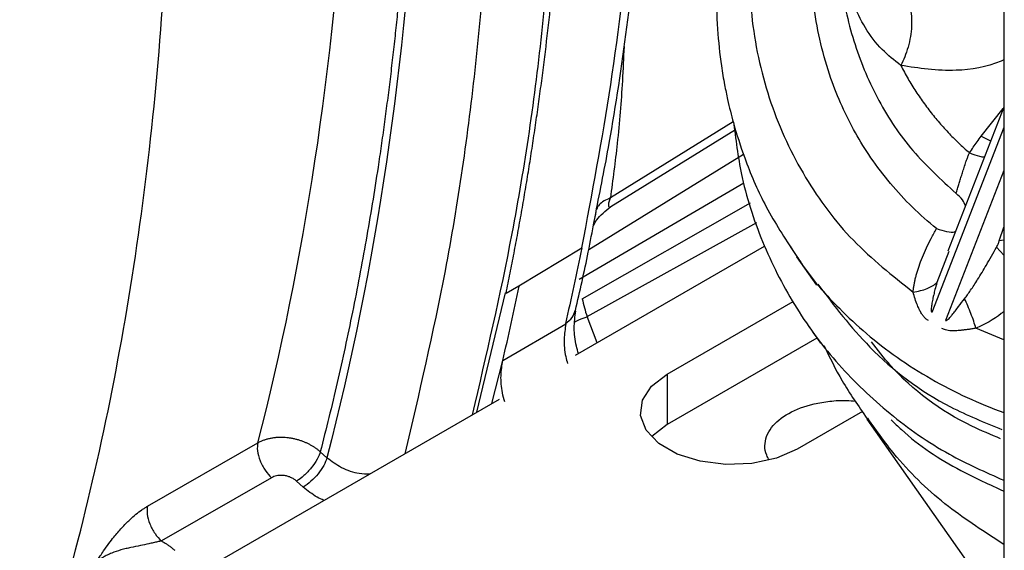
# Model space of a CAD drawing. Units: inches. Extents: x 0.1 to 33.9, y 0.1 to 21.9.
# Drawn here: x 5.2 to 5.7, y 15.7 to 16 of the extents above; entities that cross this region are included whole.
import ezdxf

# ---------------------------------------------------------------- set-up
doc = ezdxf.new("R2010")
doc.units = ezdxf.units.IN
doc.header["$MEASUREMENT"] = 0

msp = doc.modelspace()

# ---------------------------------------------------------------- linework, layer by layer
at = {"color": 7, "linetype": 'Continuous', "lineweight": 25}
for p, q in [((5.6914, 16.3432), (5.6914, 15.01616)), ((5.6914, 15.9305), (5.66099, 15.85213)), ((5.67909, 15.91455), (5.69109, 15.92972)), ((5.54423, 15.92244), (5.47746, 15.88102)), ((5.6914, 15.91937), (5.65237, 15.81876)), ((5.47776, 15.87634), (5.54552, 15.91835)), ((5.67909, 15.91455), (5.68425, 15.91208)), ((5.54991, 15.90471), (5.46569, 15.85285)), ((5.6914, 15.8959), (5.6598, 15.81447)), ((5.46057, 15.83692), (5.55008, 15.88928)), ((5.46218, 15.82622), (5.55365, 15.8783)), ((5.46829, 15.86636), (5.4695, 15.87265)), ((5.46884, 15.86916), (5.46947, 15.87207)), ((5.46947, 15.87207), (5.46975, 15.87397)), ((5.46478, 15.81647), (5.55711, 15.86763)), ((5.68888, 15.85764), (5.6914, 15.86511)), ((5.45845, 15.79548), (5.56132, 15.85485)), ((5.57527, 15.85475), (5.57677, 15.85249)), ((5.6914, 15.85813), (5.68888, 15.85764)), ((5.4276, 15.83331), (5.46202, 15.85391)), ((5.57677, 15.85249), (5.57894, 15.8492)), ((5.66148, 15.85194), (5.65499, 15.83496)), ((5.68749, 15.85428), (5.6914, 15.84998)), ((5.57866, 15.84901), (5.58948, 15.83361)), ((5.42076, 15.82918), (5.4276, 15.83331)), ((5.40489, 15.76457), (5.42052, 15.82936)), ((5.50842, 15.78526), (5.57687, 15.82476)), ((5.41895, 15.7926), (5.45322, 15.81258)), ((5.47027, 15.8023), (5.46479, 15.81647)), ((5.58552, 15.81091), (5.59171, 15.8021)), ((5.6914, 15.80385), (5.67628, 15.81015)), ((5.58983, 15.80478), (5.50842, 15.7578)), ((5.41296, 15.76923), (5.41895, 15.7926)), ((5.50842, 15.78526), (5.50842, 15.7578)), ((5.05473, 15.56248), (5.41713, 15.77163)), ((5.61453, 15.76487), (5.57913, 15.74445)), ((5.61697, 15.76071), (5.6914, 15.65478)), ((5.50842, 15.7578), (5.49995, 15.75128)), ((5.22582, 15.71338), (5.28574, 15.74778)), ((5.3197, 15.74299), (5.32335, 15.73976)), ((5.29323, 15.72888), (5.23331, 15.69448)), ((5.31048, 15.72381), (5.30684, 15.72704))]:
    msp.add_line(p, q, dxfattribs=at)
at = {"color": 7, "linetype": 'Continuous', "lineweight": 25, "flags": 128}
msp.add_lwpolyline([(5.57913, 15.74445), (5.56774, 15.73952), (5.55441, 15.73665), (5.54021, 15.73607), (5.5263, 15.73781), (5.51381, 15.74175), (5.50375, 15.74756), (5.49693, 15.75477), (5.49391, 15.76279), (5.49492, 15.77098), (5.49989, 15.77868), (5.50842, 15.78526)], dxfattribs=at)
at = {"color": 7, "linetype": 'Continuous', "lineweight": 25}
for points, knots in [([(5.4695, 15.87265), (5.47202, 15.88534), (5.47861, 15.91839), (5.48679, 15.97371), (5.49424, 16.03833), (5.49849, 16.0907), (5.50002, 16.12163), (5.50044, 16.1301)], [0, 0, 0, 0, 0.155765, 0.405689, 0.655653, 0.905642, 1, 1, 1, 1]), ([(5.46202, 15.85391), (5.46753, 15.88331), (5.47855, 15.9421), (5.48957, 16.03326), (5.49328, 16.09605), (5.49511, 16.12681)], [0, 0, 0, 0, 0.337793, 0.675587, 1, 1, 1, 1]), ([(5.42076, 15.82916), (5.42149, 15.83279), (5.42296, 15.84004), (5.42509, 15.85099), (5.42714, 15.86199), (5.42913, 15.87305), (5.43104, 15.88416), (5.43289, 15.89532), (5.43466, 15.90654), (5.43636, 15.91781), (5.438, 15.92914), (5.43956, 15.94052), (5.44106, 15.95195), (5.44296, 15.96727), (5.44516, 15.98654), (5.44751, 16.00986), (5.44959, 16.03337), (5.45137, 16.05709), (5.4529, 16.08098), (5.45367, 16.09706), (5.45406, 16.1051)], [0, 0, 0, 0, 0.041682, 0.083356, 0.125022, 0.166683, 0.208341, 0.249997, 0.291653, 0.333312, 0.374974, 0.416642, 0.458317, 0.500001, 0.583357, 0.666684, 0.749997, 0.833311, 0.916641, 1, 1, 1, 1]), ([(5.44997, 16.09158), (5.44725, 16.05212), (5.4418, 15.9732), (5.42576, 15.86346), (5.40991, 15.79563), (5.4023, 15.76307)], [0, 0, 0, 0, 0.342132, 0.684264, 1, 1, 1, 1]), ([(5.55317, 16.09329), (5.55121, 16.08772), (5.54607, 16.07308), (5.54095, 16.05104), (5.53751, 16.0301), (5.5357, 16.01224), (5.53485, 15.99395), (5.5354, 15.97356), (5.53728, 15.95597), (5.53939, 15.94326), (5.5415, 15.93297), (5.54483, 15.91958), (5.55104, 15.90041), (5.56108, 15.87665), (5.57131, 15.86076), (5.57665, 15.85246)], [0, 0, 0, 0, 0.065726, 0.172722, 0.257078, 0.310603, 0.382033, 0.472399, 0.55332, 0.59527, 0.628733, 0.680971, 0.763619, 0.876706, 1, 1, 1, 1]), ([(5.56299, 16.07932), (5.56242, 16.07752), (5.55676, 16.05937), (5.55229, 16.02474), (5.55305, 15.97704), (5.56335, 15.93211), (5.58214, 15.89188), (5.60811, 15.85684), (5.63081, 15.83883), (5.6421, 15.82988)], [0, 0, 0, 0, 0.018338, 0.184578, 0.350617, 0.516287, 0.681789, 0.841784, 1, 1, 1, 1]), ([(5.4137, 16.07177), (5.41097, 16.03222), (5.40551, 15.95313), (5.38936, 15.84294), (5.37339, 15.77477), (5.3657, 15.74195)], [0, 0, 0, 0, 0.341435, 0.68287, 1, 1, 1, 1]), ([(5.36811, 16.06374), (5.36787, 16.05967), (5.3674, 16.05154), (5.36659, 16.03941), (5.36571, 16.02733), (5.36476, 16.01529), (5.36373, 16.00331), (5.36263, 15.99139), (5.36145, 15.97951), (5.3602, 15.96769), (5.35887, 15.95592), (5.35747, 15.9442), (5.356, 15.93254), (5.35445, 15.92092), (5.35283, 15.90936), (5.35071, 15.89498), (5.34802, 15.87784), (5.34465, 15.85802), (5.34106, 15.83839), (5.33724, 15.81893), (5.3332, 15.79966), (5.32894, 15.78058), (5.32446, 15.76167), (5.32129, 15.74922), (5.3197, 15.74299)], [0, 0, 0, 0, 0.0357352, 0.0714606, 0.1071778, 0.1428884, 0.1785941, 0.2142967, 0.2499977, 0.2856988, 0.3214016, 0.357108, 0.3928194, 0.4285376, 0.4642643, 0.500001, 0.5625308, 0.6250343, 0.6875203, 0.7499977, 0.8124754, 0.8749624, 0.9374677, 1, 1, 1, 1]), ([(5.65482, 15.86434), (5.65036, 15.86816), (5.64142, 15.87583), (5.62956, 15.8888), (5.61925, 15.90235), (5.61051, 15.91642), (5.60324, 15.93082), (5.59682, 15.94691), (5.59159, 15.96478), (5.5882, 15.98293), (5.58656, 16.00004), (5.58596, 16.01946), (5.58752, 16.03395), (5.58849, 16.04303)], [0, 0, 0, 0, 0.090052, 0.180353, 0.271118, 0.353594, 0.436329, 0.519573, 0.618765, 0.718134, 0.794983, 0.871503, 1, 1, 1, 1]), ([(5.60237, 16.02327), (5.60242, 16.01464), (5.60254, 15.99425), (5.60967, 15.96404), (5.62262, 15.93344), (5.64095, 15.90589), (5.6573, 15.89098), (5.66548, 15.88353)], [0, 0, 0, 0, 0.155112, 0.366361, 0.577588, 0.788802, 1, 1, 1, 1]), ([(5.63542, 15.95309), (5.6319, 15.9559), (5.62426, 15.96196), (5.61569, 15.9734), (5.60919, 15.987), (5.60568, 16.00218), (5.60423, 16.01332), (5.60462, 16.01947), (5.60465, 16.02003)], [0, 0, 0, 0, 0.17423, 0.377381, 0.587038, 0.788889, 0.980726, 1, 1, 1, 1]), ([(5.17347, 15.64282), (5.18998, 15.69764), (5.20342, 15.75527), (5.22399, 15.87549), (5.23112, 15.93806), (5.23507, 16.00274)], [0, 0, 0, 0, 0.5, 0.5, 1, 1, 1, 1]), ([(5.63737, 15.99185), (5.63864, 15.99011), (5.63973, 15.98773), (5.64114, 15.9818), (5.64144, 15.97825), (5.64106, 15.97073), (5.64039, 15.96678), (5.63831, 15.9594), (5.63693, 15.95599), (5.63542, 15.95309)], [0, 0, 0, 0, 0.25, 0.25, 0.5, 0.5, 0.75, 0.75, 1, 1, 1, 1]), ([(5.48488, 15.96346), (5.4846, 15.95721), (5.48384, 15.93984), (5.48167, 15.91246), (5.47878, 15.89093), (5.47746, 15.88102)], [0, 0, 0, 0, 0.232742, 0.646797, 1, 1, 1, 1]), ([(5.6914, 15.95617), (5.6909, 15.95595), (5.68253, 15.95221), (5.66261, 15.94892), (5.64525, 15.95159), (5.63542, 15.95309)], [0, 0, 0, 0, 0.026777, 0.448895, 1, 1, 1, 1]), ([(5.63542, 15.95309), (5.63606, 15.95188), (5.63732, 15.94945), (5.63933, 15.94588), (5.64142, 15.94237), (5.6436, 15.93893), (5.64586, 15.93555), (5.6482, 15.93224), (5.65062, 15.929), (5.65312, 15.92582), (5.6557, 15.92272), (5.65836, 15.91968), (5.66109, 15.91671), (5.6639, 15.91382), (5.66678, 15.91099), (5.66972, 15.90824), (5.67175, 15.90646), (5.67276, 15.90557)], [0, 0, 0, 0, 0.067572, 0.134983, 0.202243, 0.269359, 0.336339, 0.403188, 0.469915, 0.536524, 0.603023, 0.669416, 0.73571, 0.80191, 0.868022, 0.93405, 1, 1, 1, 1]), ([(5.5446, 15.92102), (5.54586, 15.91128), (5.54884, 15.88833), (5.56037, 15.85467), (5.57788, 15.82045), (5.60089, 15.78974), (5.62886, 15.76317), (5.65899, 15.74188), (5.68134, 15.73195), (5.6914, 15.72748)], [0, 0, 0, 0, 0.112535, 0.265059, 0.417583, 0.570107, 0.722632, 0.875156, 1, 1, 1, 1]), ([(5.67276, 15.90557), (5.67345, 15.9066), (5.67481, 15.90864), (5.67692, 15.91163), (5.67837, 15.91359), (5.67909, 15.91455)], [0, 0, 0, 0, 0.338432, 0.67169, 1, 1, 1, 1]), ([(5.66548, 15.88353), (5.6656, 15.88395), (5.66583, 15.88477), (5.6662, 15.88601), (5.66657, 15.88721), (5.66707, 15.88882), (5.66771, 15.89087), (5.66853, 15.89347), (5.66939, 15.89625), (5.67017, 15.89867), (5.67087, 15.90074), (5.67145, 15.90236), (5.67209, 15.90401), (5.67254, 15.90505), (5.67276, 15.90557)], [0, 0, 0, 0, 0.061621, 0.120583, 0.176803, 0.230225, 0.340833, 0.451936, 0.571696, 0.704195, 0.770659, 0.849696, 0.925158, 1, 1, 1, 1]), ([(5.68082, 15.90324), (5.68009, 15.90326), (5.67817, 15.90333), (5.67483, 15.90472), (5.67276, 15.90557)], [0, 0, 0, 0, 0.38197, 1, 1, 1, 1]), ([(5.67052, 15.87668), (5.67012, 15.87777), (5.66929, 15.88007), (5.66679, 15.88234), (5.66548, 15.88353)], [0, 0, 0, 0, 0.473938, 1, 1, 1, 1]), ([(5.46798, 15.86531), (5.468, 15.86534), (5.46804, 15.8654), (5.46873, 15.86691), (5.47098, 15.87091), (5.47479, 15.87397), (5.47769, 15.8763)], [0, 0, 0, 0, 0.118215, 0.227943, 0.413329, 1, 1, 1, 1]), ([(5.47746, 15.88102), (5.47626, 15.88051), (5.47381, 15.87947), (5.47117, 15.8774), (5.4703, 15.87574), (5.46986, 15.87491)], [0, 0, 0, 0, 0.32089, 0.659356, 1, 1, 1, 1]), ([(5.47746, 15.88102), (5.47729, 15.88061), (5.47698, 15.87982), (5.47662, 15.87873), (5.4764, 15.87781), (5.47632, 15.87683), (5.47658, 15.87619), (5.47708, 15.87597), (5.47733, 15.87622), (5.4774, 15.87629)], [0, 0, 0, 0, 0.110926, 0.213738, 0.312519, 0.412877, 0.634669, 0.893267, 1, 1, 1, 1]), ([(5.45795, 15.81789), (5.46041, 15.82836), (5.46416, 15.84428), (5.46723, 15.86073), (5.46829, 15.86636)], [0, 0, 0, 0, 0.657923, 1, 1, 1, 1]), ([(5.6421, 15.82988), (5.64216, 15.83049), (5.64229, 15.83172), (5.64258, 15.83362), (5.64296, 15.83556), (5.64342, 15.83757), (5.64397, 15.83963), (5.6446, 15.84175), (5.64561, 15.84483), (5.64714, 15.84889), (5.64935, 15.85393), (5.6519, 15.85911), (5.65383, 15.86257), (5.65482, 15.86434)], [0, 0, 0, 0, 0.052626, 0.106694, 0.162286, 0.219479, 0.278342, 0.338938, 0.401326, 0.542753, 0.689383, 0.841665, 1, 1, 1, 1]), ([(5.65482, 15.86434), (5.65672, 15.86376), (5.66062, 15.86259), (5.66413, 15.86224), (5.665, 15.8628), (5.66517, 15.86291)], [0, 0, 0, 0, 0.430805, 0.884427, 1, 1, 1, 1]), ([(5.68749, 15.85428), (5.68764, 15.85455), (5.68792, 15.85509), (5.6883, 15.85594), (5.68858, 15.85666), (5.68877, 15.85723), (5.68884, 15.85751), (5.68888, 15.85764)], [0, 0, 0, 0, 0.245265, 0.499647, 0.758727, 0.885955, 1, 1, 1, 1]), ([(5.67009, 15.82625), (5.67062, 15.82696), (5.67174, 15.82847), (5.67345, 15.83093), (5.67529, 15.83368), (5.67818, 15.83819), (5.68233, 15.84504), (5.68566, 15.851), (5.68749, 15.85428)], [0, 0, 0, 0, 0.0815789, 0.1726406, 0.2732212, 0.3833472, 0.6601247, 1, 1, 1, 1]), ([(5.57894, 15.8492), (5.58028, 15.84712), (5.58685, 15.83691), (5.59967, 15.82293), (5.61672, 15.80688), (5.63338, 15.79403), (5.65168, 15.78239), (5.67102, 15.77225), (5.68472, 15.76688), (5.6914, 15.76426)], [0, 0, 0, 0, 0.052998, 0.259978, 0.403447, 0.551275, 0.703074, 0.855265, 1, 1, 1, 1]), ([(5.59021, 15.83418), (5.59919, 15.82239), (5.61901, 15.79639), (5.65377, 15.76987), (5.6809, 15.75899), (5.69042, 15.75517)], [0, 0, 0, 0, 0.349889, 0.771881, 1, 1, 1, 1]), ([(5.6421, 15.82988), (5.64483, 15.83024), (5.64746, 15.83088), (5.65191, 15.83263), (5.65372, 15.83374), (5.65499, 15.83496)], [0, 0, 0, 0, 0.5, 0.5, 1, 1, 1, 1]), ([(5.65499, 15.83496), (5.65465, 15.83371), (5.65405, 15.83154), (5.65337, 15.82875), (5.65282, 15.82631), (5.65239, 15.82411), (5.65206, 15.82204), (5.65193, 15.82057), (5.65194, 15.81966), (5.65206, 15.81915), (5.65218, 15.81889), (5.65231, 15.8188), (5.65237, 15.81876)], [0, 0, 0, 0, 0.232127, 0.403202, 0.513224, 0.680551, 0.804237, 0.887214, 0.945101, 0.966984, 0.984664, 1, 1, 1, 1]), ([(5.65043, 15.81431), (5.65023, 15.81443), (5.64982, 15.81467), (5.64924, 15.81512), (5.64849, 15.81579), (5.6476, 15.8168), (5.64653, 15.81834), (5.64544, 15.82031), (5.64425, 15.82298), (5.64306, 15.82622), (5.64242, 15.82864), (5.6421, 15.82988)], [0, 0, 0, 0, 0.040539, 0.081784, 0.123913, 0.210218, 0.306502, 0.432966, 0.578602, 0.784967, 1, 1, 1, 1]), ([(5.6598, 15.81447), (5.65985, 15.81444), (5.65995, 15.81439), (5.66012, 15.81439), (5.66032, 15.81444), (5.6607, 15.81463), (5.66131, 15.81514), (5.66225, 15.81612), (5.6635, 15.81762), (5.66509, 15.81963), (5.66731, 15.82257), (5.66902, 15.82482), (5.67009, 15.82625)], [0, 0, 0, 0, 0.011407, 0.02379, 0.038092, 0.054939, 0.111923, 0.193334, 0.316046, 0.482096, 0.671644, 1, 1, 1, 1]), ([(5.67628, 15.81015), (5.67556, 15.8126), (5.67462, 15.81536), (5.67247, 15.82092), (5.67128, 15.82371), (5.67009, 15.82625)], [0, 0, 0, 0, 0.5, 0.5, 1, 1, 1, 1]), ([(5.45298, 15.81278), (5.45438, 15.8138), (5.45702, 15.81572), (5.45787, 15.81846), (5.45826, 15.81974)], [0, 0, 0, 0, 0.532635, 1, 1, 1, 1]), ([(5.46006, 15.79641), (5.45968, 15.79777), (5.45829, 15.80273), (5.45745, 15.81112), (5.4582, 15.81654), (5.45861, 15.81949)], [0, 0, 0, 0, 0.146712, 0.536409, 1, 1, 1, 1]), ([(5.6914, 15.81929), (5.69095, 15.8189), (5.68646, 15.81501), (5.6811, 15.81245), (5.67628, 15.81015)], [0, 0, 0, 0, 0.100472, 1, 1, 1, 1]), ([(5.45323, 15.81258), (5.45283, 15.80986), (5.45203, 15.80442), (5.45256, 15.79683), (5.45383, 15.79219), (5.45418, 15.79091)], [0, 0, 0, 0, 0.419699, 0.839121, 1, 1, 1, 1]), ([(5.45812, 15.81371), (5.45845, 15.8139), (5.45983, 15.81467), (5.46264, 15.81569), (5.46478, 15.81646)], [0, 0, 0, 0, 0.237678, 1, 1, 1, 1]), ([(5.67628, 15.81015), (5.67555, 15.81003), (5.6741, 15.8098), (5.67199, 15.80949), (5.66995, 15.80922), (5.66769, 15.80897), (5.66534, 15.80879), (5.66309, 15.80876), (5.66124, 15.80891), (5.65983, 15.8092), (5.65866, 15.8096), (5.65802, 15.80994), (5.6577, 15.81011)], [0, 0, 0, 0, 0.109786, 0.217359, 0.322632, 0.425538, 0.570423, 0.696231, 0.791063, 0.876224, 0.939002, 1, 1, 1, 1]), ([(5.6897, 15.75011), (5.68442, 15.75228), (5.66145, 15.76174), (5.63728, 15.77982), (5.62278, 15.79838), (5.6194, 15.80271)], [0, 0, 0, 0, 0.18602, 0.810407, 1, 1, 1, 1]), ([(5.59357, 15.80076), (5.59674, 15.7943), (5.60353, 15.78043), (5.61236, 15.76776), (5.61708, 15.76099)], [0, 0, 0, 0, 0.465696, 1, 1, 1, 1]), ([(5.41999, 15.77008), (5.41955, 15.77173), (5.41823, 15.77669), (5.41768, 15.78455), (5.41853, 15.78992), (5.41895, 15.7926)], [0, 0, 0, 0, 0.199904, 0.60051, 1, 1, 1, 1]), ([(5.56387, 15.73861), (5.56337, 15.73943), (5.56186, 15.74187), (5.56119, 15.74622), (5.56214, 15.75133), (5.56562, 15.75761), (5.57374, 15.76429), (5.58568, 15.7688), (5.59679, 15.7706), (5.6045, 15.77114), (5.60916, 15.77071), (5.61079, 15.77056)], [0, 0, 0, 0, 0.051455, 0.154419, 0.258327, 0.360113, 0.549215, 0.738317, 0.840104, 0.944011, 1, 1, 1, 1]), ([(5.6914, 15.6926), (5.68115, 15.69921), (5.65979, 15.71299), (5.63506, 15.73633), (5.62254, 15.75402), (5.61745, 15.76122)], [0, 0, 0, 0, 0.3538309, 0.7371642, 1, 1, 1, 1]), ([(5.63008, 15.76042), (5.63194, 15.7586), (5.64298, 15.74781), (5.66349, 15.73432), (5.68369, 15.72514), (5.69169, 15.7215)], [0, 0, 0, 0, 0.109245, 0.647297, 1, 1, 1, 1]), ([(5.28574, 15.74778), (5.28546, 15.74661), (5.28538, 15.74515), (5.28576, 15.74183), (5.28623, 15.73998), (5.28769, 15.7363), (5.28867, 15.73448), (5.29087, 15.7313), (5.29207, 15.72995), (5.29323, 15.72888)], [0, 0, 0, 0, 0.25, 0.25, 0.5, 0.5, 0.75, 0.75, 1, 1, 1, 1]), ([(5.3197, 15.74299), (5.31934, 15.7433), (5.31861, 15.74393), (5.31742, 15.74481), (5.31615, 15.74567), (5.31479, 15.74648), (5.31336, 15.74724), (5.31186, 15.74794), (5.31028, 15.74858), (5.30864, 15.74915), (5.30694, 15.74965), (5.3052, 15.75007), (5.30341, 15.75039), (5.30159, 15.75063), (5.29975, 15.75076), (5.2979, 15.7508), (5.29605, 15.75072), (5.29421, 15.75053), (5.2924, 15.75022), (5.29063, 15.7498), (5.28892, 15.74925), (5.28727, 15.74859), (5.28625, 15.74805), (5.28574, 15.74778)], [0, 0, 0, 0, 0.0408295, 0.0823378, 0.1245251, 0.1673913, 0.2109364, 0.2551605, 0.3000635, 0.3456455, 0.3919065, 0.4388465, 0.4864654, 0.5347634, 0.5837403, 0.6333963, 0.6837312, 0.7347452, 0.7864381, 0.8388101, 0.8918611, 0.945591, 1, 1, 1, 1]), ([(5.3197, 15.74299), (5.31939, 15.74182), (5.31883, 15.74042), (5.31718, 15.7374), (5.31609, 15.73578), (5.31359, 15.73268), (5.31219, 15.73122), (5.30942, 15.72876), (5.30805, 15.72777), (5.30684, 15.72704)], [0, 0, 0, 0, 0.25, 0.25, 0.5, 0.5, 0.75, 0.75, 1, 1, 1, 1]), ([(5.32335, 15.73976), (5.323, 15.73846), (5.32239, 15.73702), (5.32073, 15.73403), (5.31969, 15.73249), (5.31731, 15.72954), (5.31599, 15.72814), (5.31325, 15.72568), (5.31183, 15.72462), (5.31048, 15.72381)], [0, 0, 0, 0, 0.25, 0.25, 0.5, 0.5, 0.75, 0.75, 1, 1, 1, 1]), ([(5.32335, 15.73976), (5.32588, 15.73789), (5.33096, 15.73413), (5.33952, 15.73105), (5.34479, 15.73101), (5.34673, 15.731)], [0, 0, 0, 0, 0.3841755, 0.7736387, 1, 1, 1, 1]), ([(5.30684, 15.72704), (5.3066, 15.72725), (5.30612, 15.72765), (5.30533, 15.72818), (5.30448, 15.72867), (5.30358, 15.72909), (5.30236, 15.72955), (5.3008, 15.72996), (5.29903, 15.73016), (5.29741, 15.73013), (5.29593, 15.72992), (5.2945, 15.72953), (5.29365, 15.7291), (5.29323, 15.72888)], [0, 0, 0, 0, 0.06685, 0.13265, 0.198111, 0.263951, 0.330877, 0.45513, 0.579688, 0.680221, 0.781132, 0.890467, 1, 1, 1, 1]), ([(5.32162, 15.71651), (5.3204, 15.71708), (5.31623, 15.71905), (5.31287, 15.72183), (5.31048, 15.72381)], [0, 0, 0, 0, 0.290659, 1, 1, 1, 1]), ([(5.19791, 15.68315), (5.19862, 15.68421), (5.19993, 15.68617), (5.20219, 15.68948), (5.20464, 15.69292), (5.20788, 15.69717), (5.21163, 15.7016), (5.21572, 15.70574), (5.21942, 15.70898), (5.22216, 15.71106), (5.22428, 15.71247), (5.2253, 15.71308), (5.22582, 15.71338)], [0, 0, 0, 0, 0.093074, 0.172973, 0.291908, 0.397058, 0.550748, 0.694377, 0.800636, 0.902314, 0.950714, 1, 1, 1, 1]), ([(5.22582, 15.71338), (5.22554, 15.71221), (5.22545, 15.71075), (5.22583, 15.70744), (5.2263, 15.70558), (5.22776, 15.70189), (5.22875, 15.70008), (5.23094, 15.6969), (5.23214, 15.69554), (5.23331, 15.69448)], [0, 0, 0, 0, 0.25, 0.25, 0.5, 0.5, 0.75, 0.75, 1, 1, 1, 1]), ([(5.23331, 15.69448), (5.23297, 15.69441), (5.23227, 15.69426), (5.23119, 15.69402), (5.23006, 15.69376), (5.22889, 15.69349), (5.22768, 15.69321), (5.22536, 15.69269), (5.22167, 15.69193), (5.21755, 15.6911), (5.21401, 15.69029), (5.21051, 15.68937), (5.20706, 15.68822), (5.20392, 15.68683), (5.20148, 15.68556), (5.1995, 15.68435), (5.19828, 15.68343), (5.19791, 15.68315)], [0, 0, 0, 0, 0.029283, 0.059523, 0.090625, 0.122507, 0.155106, 0.188382, 0.309953, 0.451506, 0.52014, 0.595543, 0.736909, 0.807965, 0.872443, 0.961433, 1, 1, 1, 1]), ([(5.23331, 15.69448), (5.23384, 15.69418), (5.23489, 15.69358), (5.23641, 15.69261), (5.23786, 15.69159), (5.23926, 15.69052), (5.24013, 15.68977), (5.24057, 15.68939)], [0, 0, 0, 0, 0.200676, 0.400415, 0.599814, 0.799476, 1, 1, 1, 1])]:
    msp.add_open_spline(points, degree=3, knots=knots, dxfattribs=at)
for points in [[(5.37253, 16.07343), (5.36653, 15.95473), (5.35003, 15.84278), (5.32335, 15.73976)], [(5.28574, 15.74778), (5.31118, 15.846), (5.32725, 15.95244), (5.33366, 16.06517)], [(5.46202, 15.85391), (5.45918, 15.84006), (5.45616, 15.82635), (5.45298, 15.81278)], [(5.41895, 15.7926), (5.42208, 15.80598), (5.42505, 15.81949), (5.42785, 15.83314)], [(5.46218, 15.82622), (5.46285, 15.823), (5.46373, 15.81973), (5.46478, 15.81647)]]:
    msp.add_open_spline(points, degree=3, dxfattribs=at)

doc.saveas('drawing.dxf')
